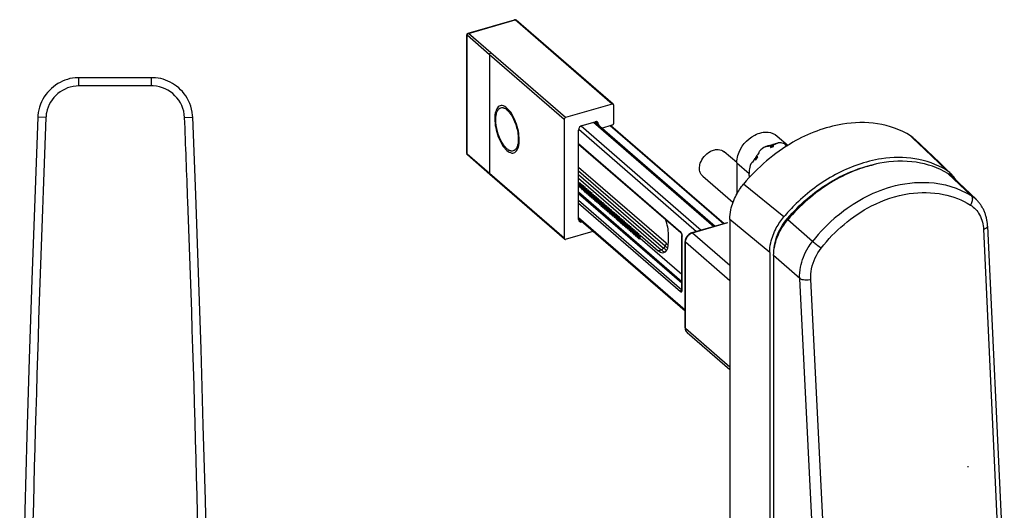
# Model space of a CAD drawing. Units: millimetres. Extents: x -83 to 418, y -3 to 374.
# Drawn here: x 188 to 309, y 174 to 234 of the extents above; entities that cross this region are included whole.
import ezdxf

# ---------------------------------------------------------------- set-up
doc = ezdxf.new("R2010")
doc.units = ezdxf.units.MM
doc.header["$LTSCALE"] = 23.1
doc.layers.add('COMPONENTI_DI_ASSIEME', color=7, linetype='CONTINUOUS')

msp = doc.modelspace()

# ---------------------------------------------------------------- linework, layer by layer
at = {"layer": 'COMPONENTI_DI_ASSIEME', "linetype": 'Continuous'}
for p, q in [((243.22, 232.23), (248.92, 233.88)), ((243.27, 232.21), (248.97, 233.86)), ((260.87, 223.55), (248.97, 233.86)), ((261, 223.53), (249.1, 233.84)), ((243.07, 217.49), (243.07, 232.04)), ((243.07, 232.04), (243.07, 232.04)), ((245.83, 229.6), (243.1, 231.99)), ((243.1, 217.44), (243.1, 231.99)), ((246.01, 229.83), (243.27, 232.21)), ((254.98, 221.68), (245.83, 229.6)), ((245.83, 229.6), (245.83, 215.06)), ((255.16, 221.9), (246.01, 229.83)), ((204.47, 226.79), (195.57, 226.79)), ((195.57, 225.79), (195.57, 226.79)), ((204.47, 225.79), (204.47, 226.79)), ((204.47, 225.79), (195.57, 225.79)), ((260.87, 223.55), (255.16, 221.9)), ((261.05, 221.22), (261.05, 223.43)), ((191.53, 221.91), (190.53, 221.95)), ((208.51, 221.91), (209.51, 221.95)), ((254.98, 221.68), (254.98, 207.13)), ((257.05, 220.88), (271.76, 208.14)), ((257.18, 220.94), (258.76, 221.4)), ((258.59, 221.35), (273.32, 208.59)), ((258.73, 221.39), (273.46, 208.63)), ((258.82, 221.41), (259.2, 221.09)), ((259.2, 221.09), (259.2, 220.98)), ((259.6, 220.63), (260.87, 221)), ((260.63, 220.93), (274.49, 208.93)), ((260.71, 220.95), (274.57, 208.95)), ((256.75, 209.45), (256.75, 220.38)), ((256.76, 220.48), (271.2, 207.98)), ((281.06, 219.65), (282.39, 218.5)), ((297.39, 219.67), (297.84, 219.24)), ((256.75, 218.74), (269.23, 207.93)), ((256.75, 218.67), (269.27, 207.83)), ((280.24, 218.26), (280.63, 218.54)), ((280.24, 218.48), (280.24, 218.26)), ((280.24, 218.26), (280.63, 218.37)), ((280.54, 218.6), (280.48, 218.58)), ((280.48, 218.58), (280.63, 218.54)), ((280.56, 218.6), (280.54, 218.6)), ((280.58, 218.61), (280.56, 218.6)), ((280.63, 218.63), (280.58, 218.61)), ((280.63, 218.63), (280.63, 218.54)), ((280.63, 218.37), (280.63, 218.54)), ((297.84, 219.24), (298.3, 218.8)), ((298.3, 218.8), (301.76, 215.49)), ((245.83, 215.06), (243.1, 217.44)), ((245.88, 214.95), (243.14, 217.34)), ((276.12, 216.39), (274.59, 217.71)), ((278.45, 217.05), (278.48, 216.91)), ((278.46, 216.73), (278.71, 217.1)), ((278.71, 217.1), (278.48, 216.91)), ((278.71, 217.1), (278.55, 217.19)), ((276.12, 216.38), (277.62, 215.08)), ((276.12, 216.38), (276.12, 212.54)), ((278.3, 216.82), (278.46, 216.73)), ((278.35, 216.9), (278.48, 216.91)), ((278.4, 216.97), (278.39, 216.96)), ((278.46, 216.73), (278.48, 216.91)), ((302.13, 215.24), (301.45, 215.89)), ((254.98, 207.13), (245.83, 215.06)), ((255.03, 207.03), (245.88, 214.95)), ((267.46, 206.52), (256.75, 215.79)), ((267.33, 206.18), (256.75, 215.34)), ((256.75, 214.94), (267.15, 205.94)), ((275.65, 211.51), (271.98, 214.69)), ((277.62, 214.89), (277.62, 215.08)), ((304.81, 212.35), (301.97, 215.07)), ((302.34, 215.04), (302.13, 215.24)), ((256.75, 214.47), (266.85, 205.72)), ((256.76, 213.96), (256.9, 213.93)), ((256.76, 213.96), (256.76, 213.47)), ((256.76, 213.47), (256.9, 213.52)), ((256.9, 213.93), (256.95, 213.89)), ((256.9, 213.52), (256.9, 213.93)), ((256.93, 213.49), (256.9, 213.52)), ((256.95, 213.89), (256.93, 213.81)), ((256.93, 213.31), (256.93, 213.81)), ((256.93, 213.81), (256.93, 213.81)), ((256.96, 213.79), (257.1, 213.76)), ((256.96, 213.79), (256.96, 213.29)), ((257.1, 213.76), (257.15, 213.72)), ((257.1, 213.34), (257.1, 213.76)), ((257.15, 213.72), (257.13, 213.64)), ((257.13, 213.14), (257.13, 213.64)), ((257.13, 213.64), (257.13, 213.64)), ((257.16, 213.61), (257.3, 213.59)), ((257.16, 213.61), (257.16, 213.12)), ((257.3, 213.59), (257.35, 213.54)), ((257.3, 213.17), (257.3, 213.59)), ((257.35, 213.54), (257.33, 213.47)), ((257.33, 213.47), (257.33, 213.46)), ((257.33, 212.97), (257.33, 213.46)), ((257.36, 213.44), (257.5, 213.41)), ((257.36, 213.44), (257.36, 212.95)), ((257.5, 213.41), (257.55, 213.37)), ((257.5, 213), (257.5, 213.41)), ((281.89, 209.75), (276.96, 213.77)), ((256.75, 212.82), (269.4, 201.86)), ((256.75, 212.62), (269.4, 201.67)), ((256.96, 213.29), (257.1, 213.34)), ((257.13, 213.31), (257.1, 213.34)), ((257.16, 213.12), (257.3, 213.17)), ((257.33, 213.14), (257.3, 213.17)), ((257.36, 212.95), (257.5, 213)), ((257.53, 212.97), (257.5, 213)), ((257.55, 213.37), (257.53, 213.29)), ((257.53, 212.79), (257.53, 213.29)), ((257.53, 213.29), (257.53, 213.29)), ((257.56, 213.27), (257.7, 213.24)), ((257.56, 213.27), (257.56, 212.77)), ((257.56, 212.77), (257.7, 212.82)), ((257.7, 213.24), (257.75, 213.2)), ((257.7, 212.82), (257.7, 213.24)), ((257.73, 212.8), (257.7, 212.82)), ((257.75, 213.2), (257.73, 213.12)), ((257.73, 212.62), (257.73, 213.12)), ((257.73, 213.12), (257.73, 213.12)), ((257.76, 213.09), (257.9, 213.07)), ((257.76, 213.09), (257.76, 212.6)), ((257.76, 212.6), (257.9, 212.65)), ((257.9, 213.07), (257.95, 213.02)), ((257.9, 212.65), (257.9, 213.07)), ((257.93, 212.62), (257.9, 212.65)), ((257.95, 213.02), (257.93, 212.95)), ((257.93, 212.95), (257.93, 212.94)), ((257.93, 212.45), (257.93, 212.94)), ((257.96, 212.92), (258.1, 212.89)), ((257.96, 212.92), (257.96, 212.43)), ((257.96, 212.43), (258.1, 212.48)), ((258.1, 212.89), (258.15, 212.85)), ((258.1, 212.48), (258.1, 212.89)), ((258.13, 212.45), (258.1, 212.48)), ((258.15, 212.85), (258.13, 212.77)), ((258.13, 212.27), (258.13, 212.77)), ((258.13, 212.77), (258.13, 212.77)), ((258.16, 212.75), (258.3, 212.72)), ((258.16, 212.75), (258.16, 212.25)), ((258.16, 212.25), (258.3, 212.3)), ((258.3, 212.72), (258.35, 212.68)), ((258.3, 212.3), (258.3, 212.72)), ((258.33, 212.28), (258.3, 212.3)), ((258.35, 212.68), (258.33, 212.6)), ((258.33, 212.1), (258.33, 212.6)), ((258.33, 212.6), (258.33, 212.6)), ((258.36, 212.57), (258.5, 212.55)), ((258.36, 212.57), (258.36, 212.08)), ((258.5, 212.55), (258.55, 212.5)), ((258.5, 212.13), (258.5, 212.55)), ((258.55, 212.5), (258.53, 212.43)), ((258.53, 212.43), (258.53, 212.42)), ((258.53, 211.93), (258.53, 212.42)), ((258.56, 212.4), (258.7, 212.37)), ((258.56, 212.4), (258.56, 211.91)), ((258.7, 212.37), (258.75, 212.33)), ((258.7, 211.96), (258.7, 212.37)), ((258.75, 212.33), (258.73, 212.25)), ((258.73, 211.75), (258.73, 212.25)), ((258.73, 212.25), (258.73, 212.25)), ((258.76, 212.23), (258.9, 212.2)), ((258.76, 212.23), (258.76, 211.73)), ((258.9, 212.2), (258.95, 212.16)), ((258.9, 211.78), (258.9, 212.2)), ((256.75, 211.79), (269.4, 200.84)), ((256.75, 211.42), (269.23, 200.61)), ((258.36, 212.08), (258.5, 212.13)), ((258.53, 212.1), (258.5, 212.13)), ((258.56, 211.91), (258.7, 211.96)), ((258.73, 211.93), (258.7, 211.96)), ((258.76, 211.73), (258.9, 211.78)), ((258.93, 211.76), (258.9, 211.78)), ((258.95, 212.16), (258.93, 212.08)), ((258.93, 211.58), (258.93, 212.08)), ((258.93, 212.08), (258.93, 212.08)), ((258.96, 212.05), (259.1, 212.03)), ((258.96, 212.05), (258.96, 211.56)), ((258.96, 211.56), (259.1, 211.61)), ((259.1, 212.03), (259.15, 211.98)), ((259.1, 211.61), (259.1, 212.03)), ((259.13, 211.58), (259.1, 211.61)), ((259.15, 211.98), (259.13, 211.91)), ((259.13, 211.91), (259.13, 211.9)), ((259.13, 211.41), (259.13, 211.9)), ((259.16, 211.88), (259.3, 211.85)), ((259.16, 211.88), (259.16, 211.39)), ((259.16, 211.39), (259.3, 211.44)), ((259.3, 211.85), (259.35, 211.81)), ((259.3, 211.44), (259.3, 211.85)), ((259.33, 211.41), (259.3, 211.44)), ((259.35, 211.81), (259.33, 211.73)), ((259.33, 211.23), (259.33, 211.73)), ((259.33, 211.73), (259.33, 211.73)), ((259.36, 211.71), (259.5, 211.68)), ((259.36, 211.71), (259.36, 211.21)), ((259.36, 211.21), (259.5, 211.26)), ((259.5, 211.68), (259.55, 211.64)), ((259.5, 211.26), (259.5, 211.68)), ((259.53, 211.24), (259.5, 211.26)), ((259.55, 211.64), (259.53, 211.56)), ((259.53, 211.06), (259.53, 211.56)), ((259.53, 211.56), (259.53, 211.56)), ((259.56, 211.54), (259.7, 211.51)), ((259.56, 211.54), (259.56, 211.04)), ((259.56, 211.04), (259.7, 211.09)), ((259.7, 211.51), (259.75, 211.46)), ((259.7, 211.09), (259.7, 211.51)), ((259.73, 211.06), (259.7, 211.09)), ((259.75, 211.46), (259.73, 211.39)), ((259.73, 210.89), (259.73, 211.39)), ((259.73, 211.39), (259.73, 211.38)), ((259.76, 211.36), (259.9, 211.33)), ((259.76, 211.36), (259.76, 210.87)), ((259.9, 211.33), (259.95, 211.29)), ((259.9, 210.92), (259.9, 211.33)), ((259.95, 211.29), (259.93, 211.21)), ((259.93, 210.72), (259.93, 211.21)), ((259.93, 211.21), (259.93, 211.21)), ((259.96, 211.19), (260.1, 211.16)), ((259.96, 211.19), (259.96, 210.69)), ((260.1, 211.16), (260.15, 211.12)), ((260.1, 210.74), (260.1, 211.16)), ((260.15, 211.12), (260.13, 211.04)), ((260.13, 210.54), (260.13, 211.04)), ((260.13, 211.04), (260.13, 211.04)), ((260.16, 211.02), (260.3, 210.99)), ((260.16, 211.02), (260.16, 210.52)), ((260.3, 210.99), (260.35, 210.94)), ((260.3, 210.57), (260.3, 210.99)), ((259.76, 210.87), (259.9, 210.92)), ((259.93, 210.89), (259.9, 210.92)), ((259.96, 210.69), (260.1, 210.74)), ((260.13, 210.72), (260.1, 210.74)), ((260.16, 210.52), (260.3, 210.57)), ((260.33, 210.54), (260.3, 210.57)), ((260.35, 210.94), (260.33, 210.87)), ((260.33, 210.37), (260.33, 210.87)), ((260.33, 210.87), (260.33, 210.87)), ((260.36, 210.84), (260.5, 210.81)), ((260.36, 210.84), (260.36, 210.35)), ((260.36, 210.35), (260.5, 210.4)), ((260.5, 210.81), (260.55, 210.77)), ((260.5, 210.4), (260.5, 210.81)), ((260.53, 210.37), (260.5, 210.4)), ((260.55, 210.77), (260.53, 210.7)), ((260.53, 210.7), (260.53, 210.69)), ((260.53, 210.2), (260.53, 210.69)), ((260.56, 210.67), (260.7, 210.64)), ((260.56, 210.67), (260.56, 210.17)), ((260.56, 210.17), (260.7, 210.22)), ((260.7, 210.64), (260.75, 210.6)), ((260.7, 210.22), (260.7, 210.64)), ((260.73, 210.2), (260.7, 210.22)), ((260.75, 210.6), (260.73, 210.52)), ((260.73, 210.02), (260.73, 210.52)), ((260.73, 210.52), (260.73, 210.52)), ((260.76, 210.5), (260.9, 210.47)), ((260.76, 210.5), (260.76, 210)), ((260.76, 210), (260.9, 210.05)), ((260.9, 210.47), (260.95, 210.42)), ((260.9, 210.05), (260.9, 210.47)), ((260.93, 210.02), (260.9, 210.05)), ((260.95, 210.42), (260.93, 210.35)), ((260.93, 209.85), (260.93, 210.35)), ((260.93, 210.35), (260.93, 210.35)), ((260.96, 210.32), (261.1, 210.29)), ((260.96, 210.32), (260.96, 209.83)), ((260.96, 209.83), (261.1, 209.88)), ((261.1, 210.29), (261.15, 210.25)), ((261.1, 209.88), (261.1, 210.29)), ((261.13, 209.85), (261.1, 209.88)), ((261.15, 210.25), (261.13, 210.18)), ((261.13, 210.18), (261.13, 210.17)), ((261.13, 209.68), (261.13, 210.17)), ((261.16, 210.15), (261.3, 210.12)), ((261.16, 210.15), (261.16, 209.66)), ((261.3, 210.12), (261.35, 210.08)), ((261.3, 209.71), (261.3, 210.12)), ((261.35, 210.08), (261.33, 210)), ((261.33, 209.5), (261.33, 210)), ((261.33, 210), (261.33, 210)), ((261.36, 209.98), (261.5, 209.95)), ((261.36, 209.98), (261.36, 209.48)), ((261.5, 209.95), (261.55, 209.91)), ((261.5, 209.53), (261.5, 209.95)), ((261.55, 209.91), (261.53, 209.83)), ((261.53, 209.33), (261.53, 209.83)), ((261.53, 209.83), (261.53, 209.83)), ((261.56, 209.8), (261.7, 209.78)), ((261.56, 209.8), (261.56, 209.31)), ((261.7, 209.78), (261.75, 209.73)), ((261.7, 209.36), (261.7, 209.78)), ((256.75, 209.67), (269.8, 198.36)), ((256.75, 209.55), (269.8, 198.25)), ((256.75, 209.52), (257.18, 209.14)), ((257.21, 209.15), (257.18, 209.14)), ((261.16, 209.66), (261.3, 209.71)), ((261.33, 209.68), (261.3, 209.71)), ((261.36, 209.48), (261.5, 209.53)), ((261.53, 209.5), (261.5, 209.53)), ((261.56, 209.31), (261.7, 209.36)), ((261.73, 209.33), (261.7, 209.36)), ((261.75, 209.73), (261.73, 209.66)), ((261.73, 209.66), (261.73, 209.65)), ((261.73, 209.16), (261.73, 209.65)), ((261.76, 209.63), (261.9, 209.6)), ((261.76, 209.63), (261.76, 209.14)), ((261.76, 209.14), (261.9, 209.19)), ((261.9, 209.6), (261.95, 209.56)), ((261.9, 209.19), (261.9, 209.6)), ((261.93, 209.16), (261.9, 209.19)), ((261.95, 209.56), (261.93, 209.48)), ((261.93, 208.98), (261.93, 209.48)), ((261.93, 209.48), (261.93, 209.48)), ((261.96, 209.46), (262.1, 209.43)), ((261.96, 209.46), (261.96, 208.96)), ((261.96, 208.96), (262.1, 209.01)), ((262.1, 209.43), (262.15, 209.39)), ((262.1, 209.01), (262.1, 209.43)), ((262.13, 208.98), (262.1, 209.01)), ((262.15, 209.39), (262.13, 209.31)), ((262.13, 208.81), (262.13, 209.31)), ((262.13, 209.31), (262.13, 209.31)), ((262.16, 209.28), (262.3, 209.26)), ((262.16, 209.28), (262.16, 208.79)), ((262.16, 208.79), (262.3, 208.84)), ((262.3, 209.26), (262.35, 209.21)), ((262.3, 208.84), (262.3, 209.26)), ((262.33, 208.81), (262.3, 208.84)), ((262.35, 209.21), (262.33, 209.14)), ((262.33, 209.14), (262.33, 209.13)), ((262.33, 208.64), (262.33, 209.13)), ((262.36, 209.11), (262.5, 209.08)), ((262.36, 209.11), (262.36, 208.62)), ((262.36, 208.62), (262.5, 208.67)), ((262.5, 209.08), (262.55, 209.04)), ((262.5, 208.67), (262.5, 209.08)), ((262.53, 208.64), (262.5, 208.67)), ((262.55, 209.04), (262.53, 208.96)), ((262.53, 208.46), (262.53, 208.96)), ((262.53, 208.96), (262.53, 208.96)), ((262.56, 208.94), (262.7, 208.91)), ((262.56, 208.94), (262.56, 208.44)), ((262.7, 208.91), (262.75, 208.87)), ((262.7, 208.49), (262.7, 208.91)), ((262.75, 208.87), (262.73, 208.79)), ((262.73, 208.29), (262.73, 208.79)), ((262.73, 208.79), (262.73, 208.79)), ((262.76, 208.76), (262.9, 208.74)), ((262.76, 208.76), (262.76, 208.27)), ((262.9, 208.74), (262.95, 208.69)), ((262.9, 208.32), (262.9, 208.74)), ((262.95, 208.69), (262.93, 208.62)), ((262.93, 208.62), (262.93, 208.61)), ((262.93, 208.12), (262.93, 208.61)), ((262.96, 208.59), (263.1, 208.56)), ((262.96, 208.59), (262.96, 208.1)), ((270.64, 207.82), (274.97, 209.07)), ((270.69, 207.8), (275.03, 209.05)), ((280.15, 205.38), (275.26, 209.44)), ((275.26, 209.44), (275.26, 116.48)), ((275.26, 209.44), (275.26, 116.48)), ((275.26, 209.44), (275.26, 116.48)), ((282.43, 209.47), (282.33, 209.56)), ((285.39, 206.74), (282.38, 209.41)), ((306.83, 208.63), (308.87, 164.83)), ((255.16, 207.01), (258.55, 207.99)), ((262.56, 208.44), (262.7, 208.49)), ((262.73, 208.47), (262.7, 208.49)), ((262.76, 208.27), (262.9, 208.32)), ((262.93, 208.29), (262.9, 208.32)), ((262.96, 208.1), (263.1, 208.15)), ((263.1, 208.56), (263.15, 208.52)), ((263.1, 208.15), (263.1, 208.56)), ((263.13, 208.12), (263.1, 208.15)), ((263.15, 208.52), (263.13, 208.44)), ((263.13, 208.44), (263.13, 208.44)), ((263.13, 207.94), (263.13, 208.44)), ((263.16, 208.42), (263.3, 208.39)), ((263.16, 208.42), (263.16, 207.92)), ((263.16, 207.92), (263.3, 207.97)), ((263.3, 208.39), (263.35, 208.35)), ((263.3, 207.97), (263.3, 208.39)), ((263.33, 207.95), (263.3, 207.97)), ((263.35, 208.35), (263.33, 208.27)), ((263.33, 207.77), (263.33, 208.27)), ((263.33, 208.27), (263.33, 208.27)), ((263.36, 208.24), (263.5, 208.22)), ((263.36, 208.24), (263.36, 207.75)), ((263.36, 207.75), (263.5, 207.8)), ((263.5, 208.22), (263.55, 208.17)), ((263.5, 207.8), (263.5, 208.22)), ((263.53, 207.77), (263.5, 207.8)), ((263.55, 208.17), (263.53, 208.1)), ((263.53, 208.1), (263.53, 208.09)), ((263.53, 207.6), (263.53, 208.09)), ((263.56, 208.07), (263.7, 208.04)), ((263.56, 208.07), (263.56, 207.58)), ((263.56, 207.58), (263.7, 207.63)), ((263.7, 208.04), (263.75, 208)), ((263.7, 207.63), (263.7, 208.04)), ((263.73, 207.6), (263.7, 207.63)), ((263.75, 208), (263.73, 207.92)), ((263.73, 207.42), (263.73, 207.92)), ((263.73, 207.92), (263.73, 207.92)), ((263.76, 207.9), (263.9, 207.87)), ((263.76, 207.9), (263.76, 207.4)), ((263.76, 207.4), (263.9, 207.45)), ((263.9, 207.87), (263.95, 207.83)), ((263.9, 207.45), (263.9, 207.87)), ((263.93, 207.43), (263.9, 207.45)), ((263.95, 207.83), (263.93, 207.75)), ((263.93, 207.25), (263.93, 207.75)), ((263.93, 207.75), (263.93, 207.75)), ((263.96, 207.72), (264.1, 207.7)), ((263.96, 207.72), (263.96, 207.23)), ((264.1, 207.7), (264.15, 207.65)), ((264.1, 207.28), (264.1, 207.7)), ((264.15, 207.65), (264.13, 207.58)), ((264.13, 207.58), (264.13, 207.57)), ((264.13, 207.08), (264.13, 207.57)), ((264.16, 207.55), (264.3, 207.52)), ((264.16, 207.55), (264.16, 207.06)), ((264.3, 207.52), (266.51, 205.61)), ((264.3, 207.11), (264.3, 207.52)), ((267.76, 206.69), (267.76, 207.59)), ((269.4, 200.84), (269.4, 207.46)), ((269.43, 200.79), (269.43, 207.41)), ((270.69, 207.8), (275.26, 203.84)), ((306.32, 208.23), (308.17, 168.68)), ((263.96, 207.23), (264.1, 207.28)), ((264.13, 207.25), (264.1, 207.28)), ((264.16, 207.06), (264.3, 207.11)), ((269.4, 202.69), (264.3, 207.11)), ((267.33, 206.18), (267.15, 205.94)), ((269.8, 196.17), (269.8, 206.73)), ((269.83, 206.68), (275.26, 201.98)), ((269.83, 196.12), (269.83, 206.68)), ((266.51, 205.61), (266.85, 205.72)), ((280.15, 205.38), (280.15, 112.63)), ((280.63, 205.02), (280.63, 112.45)), ((283.82, 202.22), (280.63, 205.02)), ((286.22, 154.18), (283.82, 202.22)), ((287.15, 162.61), (285.17, 202.12)), ((269.4, 200.78), (269.39, 200.78)), ((269.83, 196.12), (275.26, 191.41)), ((270.04, 195.61), (275.26, 191.09)), ((304.45, 179.23), (304.45, 179.23)), ((304.45, 179.12), (304.45, 179.23))]:
    msp.add_line(p, q, dxfattribs=at)
for points in [[(248.92, 233.88, -0.088837), (248.93, 233.88, -0.060868), (248.94, 233.88, -0.036501), (248.95, 233.87, -0.038381), (248.96, 233.87, -0.024671), (248.97, 233.86)], [(249.1, 233.84), (249.1, 233.84, 0.223179), (248.94, 233.88)], [(248.97, 233.86, -0.047752), (249.01, 233.87, -0.141469), (249.08, 233.85, -0.062146), (249.1, 233.84)], [(243.07, 232.04, 0.078156), (243.08, 232.03, 0.050849), (243.08, 232.01, 0.051109), (243.09, 232, 0.032433), (243.1, 231.99)], [(243.08, 232.07, -0.124193), (243.11, 232.16, -0.004295), (243.11, 232.16)], [(243.1, 231.99, -0.029102), (243.1, 232.01, -0.032493), (243.11, 232.04)], [(243.11, 232.16, -0.151117), (243.21, 232.23, -0.005195), (243.22, 232.23)], [(243.11, 232.04, -0.083043), (243.14, 232.11, -0.021339), (243.15, 232.13)], [(243.15, 232.13, -0.096721), (243.23, 232.19, -0.00337), (243.23, 232.2)], [(243.22, 232.23, -0.088846), (243.23, 232.23, -0.060868), (243.24, 232.23, -0.036502), (243.25, 232.23, -0.038384), (243.26, 232.22, -0.024675), (243.27, 232.21)], [(243.23, 232.2, -0.033754), (243.26, 232.21, -0.022753), (243.27, 232.21)], [(245.83, 229.6, -0.087289), (245.85, 229.67, -0.169445), (245.96, 229.81, -0.063274), (246.01, 229.83)], [(195.57, 225.79, 0.355615), (191.59, 222.49, 0.036738), (191.53, 221.91)], [(208.51, 221.91, 0.383173), (204.66, 225.79, 0.012514), (204.47, 225.79)], [(249.48, 219.17, 0.048235), (249.37, 220.26, 0.042839), (249.04, 221.39, 0.048246), (248.56, 222.37, 0.07241), (247.98, 223.07, 0.139731), (247.41, 223.37, 0.228473), (246.92, 223.22, 0.13964), (246.6, 222.67, 0.07255), (246.48, 221.77)], [(247.98, 218.09, -0.046867), (247.68, 218.4, -0.048372), (247.26, 219.07, -0.038038), (246.92, 219.87, -0.061956), (246.62, 221.32, -0.036219), (246.62, 221.93, -0.039188), (246.68, 222.36, -0.071224), (246.84, 222.77, -0.076494), (247, 222.98, -0.11361), (247.22, 223.11)], [(247.22, 223.11, -0.106582), (247.46, 223.12, -0.045442), (247.58, 223.09, -0.035916), (247.7, 223.04, -0.037214), (247.86, 222.95, -0.024869), (247.98, 222.85)], [(261, 223.53, 0.105722), (260.96, 223.56, 0.061007), (260.93, 223.56, 0.048201), (260.9, 223.56, 0.035519), (260.87, 223.55)], [(261.05, 223.43, 0.055979), (261.04, 223.47, 0.088447), (261.02, 223.51, 0.069768), (261, 223.53)], [(191.53, 221.91, 0.005718), (189.46, 149.98, 0.000955), (189.31, 139.7)], [(210.72, 139.7, 0.006137), (208.9, 211.64, 0.000672), (208.51, 221.91)], [(247.98, 222.85, -0.030871), (248.17, 222.66, -0.033778), (248.43, 222.33, -0.038072), (248.77, 221.73, -0.014165), (248.9, 221.44)], [(255.16, 221.9, 0.116209), (255.06, 221.85, 0.113487), (255, 221.75, 0.085262), (254.98, 221.69, 0.006366), (254.98, 221.68)], [(246.48, 221.77, 0.048235), (246.6, 220.68, 0.042839), (246.92, 219.55, 0.048246), (247.41, 218.57, 0.07241), (247.98, 217.87, 0.139731), (248.56, 217.57, 0.228473), (249.04, 217.71, 0.13964), (249.37, 218.27, 0.07255), (249.48, 219.17)], [(248.91, 221.42, -0.063255), (249.32, 219.91, -0.023948), (249.36, 219.42, -0.041792), (249.33, 218.82, -0.030411), (249.27, 218.52, -0.047003), (249.17, 218.24, -0.090752), (248.98, 217.96, -0.119808), (248.75, 217.83)], [(260.87, 221, 0.116209), (260.97, 221.05, 0.113487), (261.03, 221.15, 0.085262), (261.05, 221.22, 0.006366), (261.05, 221.22)], [(297.39, 219.67, 0.100809), (293.35, 221.14, 0.079815), (289.05, 221.1, 0.089902), (282.98, 218.88, 0.088622), (276.96, 213.77)], [(276.12, 216.38, -0.070312), (276.25, 217.27, -0.202003), (278.33, 219.77, -0.066665), (279.17, 220.07, -0.074054), (279.95, 220.11, -0.156592), (281.06, 219.65)], [(279.6, 218.34), (279.6, 218.34, 0.052265), (278.92, 217.83)], [(280.48, 218.58, -0.000959), (280.15, 218.49, -0.002673), (279.93, 218.43, -0.004778), (279.77, 218.38, -0.010436), (279.6, 218.34)], [(279.6, 218.34, 0.002272), (279.84, 218.39, 0.008), (280.16, 218.46, 0.002899), (280.24, 218.48)], [(280.24, 218.48, 0.00412), (280.3, 218.51, 0.002721), (280.36, 218.53, 0.00143), (280.42, 218.56, 0.000569), (280.48, 218.58)], [(281.2, 218.8, -0.008156), (281.13, 218.77, -0.005443), (281.06, 218.75, -0.002941), (280.99, 218.73, -0.000915), (280.63, 218.63)], [(281.27, 218.83, -0.012571), (281.24, 218.81, -0.006372), (281.22, 218.8, -0.003657), (281.2, 218.8)], [(281.95, 218.7, 0.063282), (281.42, 218.82, 0.016012), (281.27, 218.83)], [(282.36, 218.48, 0.012906), (282.19, 218.58, 0.006107), (282.06, 218.65, 0.002854), (281.95, 218.7)], [(281.95, 218.7, 0.002086), (282.06, 218.59, 0.003893), (282.16, 218.47, 0.003667), (282.23, 218.4)], [(243.07, 217.49, 0.078376), (243.08, 217.48, 0.051004), (243.08, 217.46, 0.05124), (243.09, 217.45, 0.032512), (243.1, 217.44)], [(243.14, 217.34, -0.062846), (243.12, 217.36, -0.082948), (243.11, 217.4, -0.063365), (243.1, 217.44, -0.005261), (243.1, 217.44)], [(248.75, 217.83, -0.106582), (248.51, 217.81, -0.045442), (248.38, 217.84, -0.035916), (248.26, 217.89, -0.037214), (248.11, 217.99, -0.024869), (247.98, 218.09)], [(271.55, 215.7, -0.077973), (271.65, 216.31, -0.187189), (272.85, 217.75, -0.074046), (273.43, 217.97, -0.062719), (273.84, 218, -0.169739), (274.59, 217.71)], [(278.92, 217.83, -0.014359), (278.86, 217.72, -0.00984), (278.8, 217.61, -0.010616), (278.64, 217.33, -0.001944), (278.59, 217.26)], [(301.76, 215.49, 0.097008), (297.92, 216.87, 0.077532), (293.84, 216.86, 0.086037), (288.2, 214.92, 0.070121), (283.39, 211.37)], [(277.84, 216.23, 0.058279), (277.64, 215.45, 0.030673), (277.62, 215.08)], [(278.2, 216.69, -0.009885), (278.03, 216.45, -0.004048), (277.98, 216.4, -0.01954), (277.88, 216.27, -0.009329), (277.84, 216.23)], [(282.33, 209.56, -0.0782), (287.41, 213.91, -0.05343), (290.99, 215.62, -0.030432), (292.89, 216.15)], [(301.97, 215.07, 0.098362), (298.09, 216.43, 0.084074), (293.63, 216.31, 0.091183), (287.58, 213.9, 0.078829), (282.38, 209.41)], [(245.88, 214.95, -0.062899), (245.86, 214.98, -0.082985), (245.84, 215.01, -0.063371), (245.83, 215.05, -0.005261), (245.83, 215.06)], [(271.98, 214.69, -0.092212), (271.71, 215.02, -0.060905), (271.6, 215.32, -0.051904), (271.55, 215.63, -0.010395), (271.55, 215.7)], [(277.72, 214.62, 0.009934), (277.68, 214.74, 0.005056), (277.65, 214.82, 0.002801), (277.62, 214.89)], [(275.26, 209.44, -0.051971), (275.39, 210.62, -0.069558), (276.05, 212.42, -0.052124), (276.96, 213.77)], [(288.52, 209.95, -0.104621), (295, 213.43, -0.084312), (299.62, 213.96, -0.123117), (304.81, 212.35)], [(286.45, 205.92, -0.108169), (292.62, 211.09, -0.08124), (297.22, 212.6, -0.088297), (301.42, 212.5, -0.08695), (304.72, 211.2)], [(304.81, 212.35, -0.078583), (304.89, 212.24, -0.060604), (304.94, 212.11, -0.056611), (304.96, 211.94, -0.050059), (304.94, 211.73, -0.048958), (304.86, 211.47, -0.048663), (304.72, 211.2)], [(304.72, 211.2, -0.128516), (305.84, 210.01, -0.065792), (306.2, 209.1, -0.050698), (306.32, 208.23)], [(280.15, 205.38, -0.05262), (280.28, 206.57, -0.07031), (280.96, 208.4, -0.052738), (281.89, 209.75)], [(280.63, 205.02, -0.052777), (280.76, 206.22, -0.070553), (281.44, 208.05, -0.052891), (282.38, 209.41)], [(280.71, 205.96, -0.057742), (281, 207.27, -0.091423), (282.27, 209.5)], [(306.83, 208.63, -0.095182), (306.81, 208.56, -0.062007), (306.79, 208.5, -0.056171), (306.73, 208.44, -0.041417), (306.66, 208.38, -0.031664), (306.56, 208.32, -0.031186), (306.43, 208.26, -0.017514), (306.32, 208.23)], [(269.27, 207.83, -0.069713), (269.25, 207.85, -0.077445), (269.23, 207.89, -0.052799), (269.23, 207.92, -0.015726), (269.23, 207.93)], [(269.26, 207.9, 0.02188), (269.24, 207.92, 0.01209), (269.23, 207.93)], [(269.37, 207.71, 0.042913), (269.31, 207.83, 0.036655), (269.27, 207.89, 0.008241), (269.26, 207.9)], [(269.4, 207.46, 0.0878), (269.4, 207.44, 0.043788), (269.41, 207.43, 0.046278), (269.42, 207.42, 0.037157), (269.43, 207.41)], [(269.43, 207.41, 0.023843), (269.42, 207.48, 0.015942), (269.42, 207.53)], [(270.64, 207.82, 0.134236), (270.12, 207.49, 0.108129), (269.85, 207.04, 0.078849), (269.8, 206.73)], [(269.84, 206.8, -0.05871), (269.9, 207.04, -0.159235), (270.41, 207.67, -0.014689), (270.47, 207.7)], [(270.47, 207.7, -0.04203), (270.64, 207.78, -0.003008), (270.65, 207.78)], [(270.64, 207.82, -0.069935), (270.65, 207.82, -0.0796), (270.67, 207.82, -0.044454), (270.68, 207.81, -0.0331), (270.69, 207.81, -0.02361), (270.69, 207.8)], [(254.98, 207.13, 0.055979), (254.99, 207.1, 0.088447), (255.01, 207.05, 0.069768), (255.03, 207.03)], [(255.03, 207.03, 0.105722), (255.07, 207.01, 0.061007), (255.1, 207, 0.048201), (255.13, 207, 0.035519), (255.16, 207.01)], [(267.46, 206.52, -0.054267), (267.45, 206.41, -0.065018), (267.39, 206.27, -0.044406), (267.33, 206.18)], [(267.67, 205.98, -0.040591), (267.57, 206.02, -0.040773), (267.44, 206.09, -0.027698), (267.33, 206.18)], [(267.74, 206.35, -0.04061), (267.65, 206.38, -0.040877), (267.55, 206.45, -0.027907), (267.46, 206.52)], [(269.8, 206.73, 0.087891), (269.81, 206.71, 0.043819), (269.81, 206.7, 0.046313), (269.82, 206.69, 0.037193), (269.83, 206.68)], [(269.83, 206.68), (269.83, 206.68, -0.031689), (269.84, 206.8)], [(283.82, 202.22, -0.05715), (283.92, 203.59, -0.090404), (284.87, 205.99, -0.02987), (285.39, 206.74)], [(285.39, 206.74, -0.003175), (285.53, 206.65, -0.005004), (285.93, 206.34, -0.006247), (286.45, 205.92)], [(266.85, 205.72, 0.059365), (266.97, 205.77, 0.095333), (267.15, 205.94)], [(266.85, 205.72, 0.035364), (267.01, 205.6, 0.030834), (267.13, 205.53, 0.034195), (267.23, 205.49, 0.034773), (267.32, 205.47, 0.023742), (267.37, 205.46)], [(267.15, 205.94, 0.032971), (267.29, 205.83, 0.034591), (267.41, 205.76, 0.035177), (267.51, 205.72, 0.023381), (267.57, 205.71)], [(285.17, 202.12, -0.062449), (285.27, 203.4, -0.115744), (286.45, 205.92)], [(283.82, 202.22, 0.040259), (283.91, 202.17, 0.044927), (284.1, 202.1, 0.027198), (284.27, 202.07, 0.046106), (284.66, 202.05, 0.044023), (285.05, 202.09, 0.017425), (285.17, 202.12)], [(269.33, 200.8, 0.135133), (269.24, 200.69, 0.082664), (269.23, 200.63, 0.01914), (269.23, 200.61)], [(269.23, 200.61, 0.044929), (269.26, 200.59, 0.036229), (269.28, 200.58, 0.107447), (269.32, 200.57, 0.157376), (269.36, 200.59, 0.057569), (269.38, 200.6, 0.041858), (269.39, 200.62, 0.038826), (269.4, 200.65, 0.044508), (269.42, 200.7, 0.025771), (269.42, 200.73, 0.016802), (269.43, 200.77, 0.004725), (269.43, 200.78)], [(269.4, 200.84, 0.074049), (269.34, 200.81, 0.006953), (269.33, 200.8)], [(269.43, 200.79, -0.031026), (269.42, 200.8, -0.066092), (269.41, 200.81, -0.083507), (269.4, 200.83, -0.033955), (269.4, 200.84)], [(269.8, 196.17, 0.087891), (269.81, 196.15, 0.043819), (269.81, 196.14, 0.046313), (269.82, 196.13, 0.037193), (269.83, 196.12)], [(269.84, 196.01), (269.84, 196.01, -0.034133), (269.83, 196.12)], [(269.83, 195.95, 0.133995), (270.01, 195.64, 0.014626), (270.04, 195.61)], [(270, 195.65, -0.092058), (269.88, 195.84, -0.061124), (269.84, 196.01)]]:
    msp.add_lwpolyline(points, format="xyb", dxfattribs=at)
for points in [[(195.57, 226.79), (195.42, 226.79), (195.1, 226.77), (194.78, 226.73), (194.46, 226.67), (194.15, 226.58), (193.85, 226.48), (193.55, 226.36), (193.26, 226.22), (192.97, 226.06), (192.7, 225.88), (192.44, 225.68), (192.19, 225.47), (191.95, 225.24), (191.72, 224.99), (191.52, 224.73), (191.32, 224.45), (191.15, 224.16), (190.99, 223.85), (190.86, 223.53), (190.74, 223.2), (190.65, 222.86), (190.58, 222.51), (190.54, 222.16), (190.53, 221.95)], [(209.51, 221.95), (209.49, 222.18), (209.45, 222.57), (209.37, 222.94), (209.27, 223.3), (209.14, 223.64), (208.99, 223.96), (208.83, 224.27), (208.65, 224.56), (208.45, 224.83), (208.24, 225.08), (208.01, 225.32), (207.78, 225.54), (207.53, 225.74), (207.28, 225.92), (207.02, 226.09), (206.74, 226.24), (206.46, 226.37), (206.18, 226.49), (205.88, 226.59), (205.58, 226.67), (205.27, 226.73), (204.96, 226.77), (204.64, 226.79), (204.47, 226.79)], [(190.53, 221.95), (190.15, 211.96), (189.8, 202.05), (189.48, 192.39), (189.2, 182.97), (188.96, 173.8), (188.75, 164.87), (188.57, 156.19), (188.43, 147.75), (188.31, 139.71)], [(211.72, 139.71), (211.6, 148.26), (211.45, 157.08), (211.26, 166.02), (211.05, 175.08), (210.8, 184.25), (210.52, 193.54), (210.21, 202.94), (209.87, 212.46), (209.51, 221.95)], [(301.45, 215.89), (300.93, 216.39), (297.93, 219.25)], [(306.83, 208.63), (306.82, 208.73), (306.81, 208.85), (306.8, 208.97), (306.79, 209.08), (306.77, 209.2), (306.75, 209.31), (306.73, 209.42), (306.71, 209.53), (306.68, 209.64), (306.66, 209.75), (306.63, 209.86), (306.59, 209.97), (306.56, 210.07), (306.52, 210.18), (306.49, 210.28), (306.44, 210.38), (306.4, 210.48), (306.36, 210.58), (306.31, 210.68), (306.26, 210.77), (306.21, 210.87), (306.16, 210.96), (306.1, 211.05), (306.04, 211.14), (305.98, 211.22), (305.92, 211.31), (305.86, 211.39), (305.8, 211.48), (305.73, 211.56), (305.66, 211.63), (305.59, 211.71), (305.52, 211.78), (305.45, 211.86), (302.57, 214.61)], [(269.27, 207.83), (269.27, 207.82), (269.29, 207.81), (269.3, 207.79), (269.32, 207.75), (269.34, 207.71), (269.36, 207.66), (269.38, 207.62), (269.39, 207.57)], [(269.39, 207.57), (269.4, 207.53), (269.4, 207.48), (269.4, 207.46)], [(269.4, 200.84), (269.4, 200.83), (269.4, 200.8), (269.4, 200.78)]]:
    msp.add_lwpolyline(points, dxfattribs=at)
for centre, radius, start, end in [((248.97, 233.69), 0.2, 99.5562, 106.3234), ((243.28, 232.04), 0.203, 172.4179, 179.8724), ((243.44, 219.19), 5.91, 22.2117, 22.4108), ((295.59, 216.78), 3.4, 46.4238, 58.0402), ((278.35, 225.57), 7.34, 288.1238, 288.7872), ((277.17, 228.99), 10.96, 288.8474, 290.1459), ((243.27, 217.49), 0.2, 179.8569, 185.9457), ((243.27, 217.49), 0.2, 186.011, 228.8786), ((258.73, 230.24), 23.73, 326.0158, 326.2299), ((266.3, 225.16), 14.61, 326.2922, 326.6124), ((266.9, 224.76), 13.89, 326.612, 326.9653), ((267.93, 224.09), 12.66, 326.9626, 327.3702), ((267.65, 224.22), 12.97, 324.4648, 325.6398), ((270.24, 222.47), 9.84, 325.5555, 325.9164), ((273.92, 213.87), 3.84, 10.6859, 15.3562), ((299.99, 212.57), 3.41, 53.5508, 58.8689), ((300.23, 212.16), 3.39, 46.2786, 59.1536), ((300.01, 212.6), 3.38, 46.3876, 53.5419), ((299.99, 212.58), 3.4, 40.173, 46.3729), ((299.94, 212.54), 3.47, 34.9021, 40.1669), ((299.85, 212.48), 3.58, 29.2361, 34.8906), ((302.88, 209.21), 3.69, 46.2575, 58.4197), ((299.4, 194.93), 22.95, 135.1067, 139.7531), ((299.32, 195.01), 22.84, 134.2418, 135.1063), ((301.85, 193.86), 20.9, 129.8888, 141.922), ((301.34, 194.42), 20.14, 129.5449, 129.8229), ((287.91, 204.78), 7.36, 139.421, 140.0884), ((268.51, 207.38), 0.914, 13.1532, 21.0394), ((268.55, 207.39), 0.877, 9.1414, 13.1947), ((270.97, 206.85), 0.99, 106.1132, 108.746), ((268.84, 200.79), 0.583, 359.2434, 359.9978), ((270.66, 196.17), 0.857, 179.9565, 187.4546), ((270.59, 196.16), 0.789, 187.454, 195.3024), ((270.41, 196.04), 0.566, 222.8052, 229.0859)]:
    msp.add_arc(centre, radius, start, end, dxfattribs=at)
for centre, major_axis, ratio, start_param, end_param in [((257.18, 220.51), (0.327, 0.378), 0.750009, 0.857081, 2.427865), ((258.76, 220.96), (0.327, 0.378), 0.749991, -0.713721, 0.857063), ((256.98, 213.81), (0.05, 0.0009), 0.507441, 3.13704, 4.299745), ((257.18, 213.64), (0.05, 0.0009), 0.507441, 3.13704, 4.299745), ((257.38, 213.46), (0.05, 0.0009), 0.507441, 3.13704, 4.299745), ((256.98, 213.35), (0.0424, 0.0573), 0.462956, -3.697567, -2.53373), ((257.18, 213.18), (0.0424, 0.0573), 0.462956, -3.697567, -2.53373), ((257.38, 213), (0.0424, 0.0573), 0.462956, -3.697567, -2.53373), ((257.58, 213.29), (0.05, 0.0009), 0.507441, 3.13704, 4.299745), ((257.58, 212.83), (0.0424, 0.0573), 0.462956, -3.697567, -2.53373), ((257.78, 213.12), (0.05, 0.0009), 0.507441, 3.13704, 4.299745), ((257.78, 212.66), (0.0424, 0.0573), 0.462956, -3.697567, -2.53373), ((257.98, 212.94), (0.05, 0.0009), 0.507441, 3.13704, 4.299745), ((257.98, 212.48), (0.0424, 0.0573), 0.462956, -3.697567, -2.53373), ((258.18, 212.77), (0.05, 0.0009), 0.507441, 3.13704, 4.299745), ((258.18, 212.31), (0.0424, 0.0573), 0.462956, -3.697567, -2.53373), ((258.38, 212.6), (0.05, 0.0009), 0.507441, 3.13704, 4.299745), ((258.58, 212.42), (0.05, 0.0009), 0.507441, 3.13704, 4.299745), ((258.78, 212.25), (0.05, 0.0009), 0.507441, 3.13704, 4.299745), ((258.38, 212.14), (0.0424, 0.0573), 0.462956, -3.697567, -2.53373), ((258.58, 211.97), (0.0424, 0.0573), 0.462956, -3.697567, -2.53373), ((258.78, 211.79), (0.0424, 0.0573), 0.462956, -3.697567, -2.53373), ((258.98, 212.08), (0.05, 0.0009), 0.507441, 3.13704, 4.299745), ((258.98, 211.62), (0.0424, 0.0573), 0.462956, -3.697567, -2.53373), ((259.18, 211.91), (0.05, 0.0009), 0.507441, 3.13704, 4.299745), ((259.18, 211.45), (0.0424, 0.0573), 0.462956, -3.697567, -2.53373), ((259.38, 211.73), (0.05, 0.0009), 0.507441, 3.13704, 4.299745), ((259.38, 211.27), (0.0424, 0.0573), 0.462956, -3.697567, -2.53373), ((259.58, 211.56), (0.05, 0.0009), 0.507441, 3.13704, 4.299745), ((259.58, 211.1), (0.0424, 0.0573), 0.462956, -3.697567, -2.53373), ((259.78, 211.39), (0.05, 0.0009), 0.507441, 3.13704, 4.299745), ((259.98, 211.21), (0.05, 0.0009), 0.507441, 3.13704, 4.299745), ((260.18, 211.04), (0.05, 0.0009), 0.507441, 3.13704, 4.299745), ((259.78, 210.93), (0.0424, 0.0573), 0.462956, -3.697567, -2.53373), ((259.98, 210.75), (0.0424, 0.0573), 0.462956, -3.697567, -2.53373), ((260.18, 210.58), (0.0424, 0.0573), 0.462956, -3.697567, -2.53373), ((260.38, 210.87), (0.05, 0.0009), 0.507441, 3.13704, 4.299745), ((260.38, 210.41), (0.0424, 0.0573), 0.462956, -3.697567, -2.53373), ((260.58, 210.69), (0.05, 0.0009), 0.507441, 3.13704, 4.299745), ((260.58, 210.23), (0.0424, 0.0573), 0.462956, -3.697567, -2.53373), ((260.78, 210.52), (0.05, 0.0009), 0.507441, 3.13704, 4.299745), ((260.78, 210.06), (0.0424, 0.0573), 0.462956, -3.697567, -2.53373), ((260.98, 210.35), (0.05, 0.0009), 0.507441, 3.13704, 4.299745), ((260.98, 209.89), (0.0424, 0.0573), 0.462956, -3.697567, -2.53373), ((261.18, 210.17), (0.05, 0.0009), 0.507441, 3.13704, 4.299745), ((261.38, 210), (0.05, 0.0009), 0.507441, 3.13704, 4.299745), ((261.58, 209.83), (0.05, 0.0009), 0.507441, 3.13704, 4.299745), ((257.18, 209.57), (0.327, 0.378), 0.749991, 2.427871, 3.998655), ((261.18, 209.71), (0.0424, 0.0573), 0.462956, -3.697567, -2.53373), ((261.38, 209.54), (0.0424, 0.0573), 0.462956, -3.697567, -2.53373), ((261.58, 209.37), (0.0424, 0.0573), 0.462956, -3.697567, -2.53373), ((261.78, 209.65), (0.05, 0.0009), 0.507441, 3.13704, 4.299745), ((261.78, 209.19), (0.0424, 0.0573), 0.462956, -3.697567, -2.53373), ((261.98, 209.48), (0.05, 0.0009), 0.507441, 3.13704, 4.299745), ((261.98, 209.02), (0.0424, 0.0573), 0.462956, -3.697567, -2.53373), ((262.18, 209.31), (0.05, 0.0009), 0.507441, 3.13704, 4.299745), ((262.18, 208.85), (0.0424, 0.0573), 0.462956, -3.697567, -2.53373), ((262.38, 209.13), (0.05, 0.0009), 0.507441, 3.13704, 4.299745), ((262.38, 208.67), (0.0424, 0.0573), 0.462956, -3.697567, -2.53373), ((262.58, 208.96), (0.05, 0.0009), 0.507441, 3.13704, 4.299745), ((262.78, 208.79), (0.05, 0.0009), 0.507441, 3.13704, 4.299745), ((262.98, 208.61), (0.05, 0.0009), 0.507441, 3.13704, 4.299745), ((266.51, 208.67), (-0.69, 2.4), 0.433134, -2.158561, -1.364109), ((262.58, 208.5), (0.0424, 0.0573), 0.462956, -3.697567, -2.53373), ((262.78, 208.33), (0.0424, 0.0573), 0.462956, -3.697567, -2.53373), ((262.98, 208.15), (0.0424, 0.0573), 0.462956, -3.697567, -2.53373), ((263.18, 208.44), (0.05, 0.0009), 0.507441, 3.13704, 4.299745), ((263.18, 207.98), (0.0424, 0.0573), 0.462956, -3.697567, -2.53373), ((263.38, 208.27), (0.05, 0.0009), 0.507441, 3.13704, 4.299745), ((263.38, 207.81), (0.0424, 0.0573), 0.462956, -3.697567, -2.53373), ((263.58, 208.09), (0.05, 0.0009), 0.507441, 3.13704, 4.299745), ((263.58, 207.64), (0.0424, 0.0573), 0.462956, -3.697567, -2.53373), ((263.78, 207.92), (0.05, 0.0009), 0.507441, 3.13704, 4.299745), ((263.78, 207.46), (0.0424, 0.0573), 0.462956, -3.697567, -2.53373), ((263.98, 207.75), (0.05, 0.0009), 0.507441, 3.13704, 4.299745), ((264.18, 207.58), (0.05, 0.0009), 0.507441, 3.13704, 4.299745), ((263.98, 207.29), (0.0424, 0.0573), 0.462956, -3.697567, -2.53373), ((264.18, 207.12), (0.0424, 0.0573), 0.462956, -3.697567, -2.53373), ((266.51, 207.78), (-0.69, 2.4), 0.432891, -3.729529, -2.159037)]:
    msp.add_ellipse(centre, major_axis=major_axis, ratio=ratio, start_param=start_param, end_param=end_param, dxfattribs=at)

doc.saveas('drawing.dxf')
